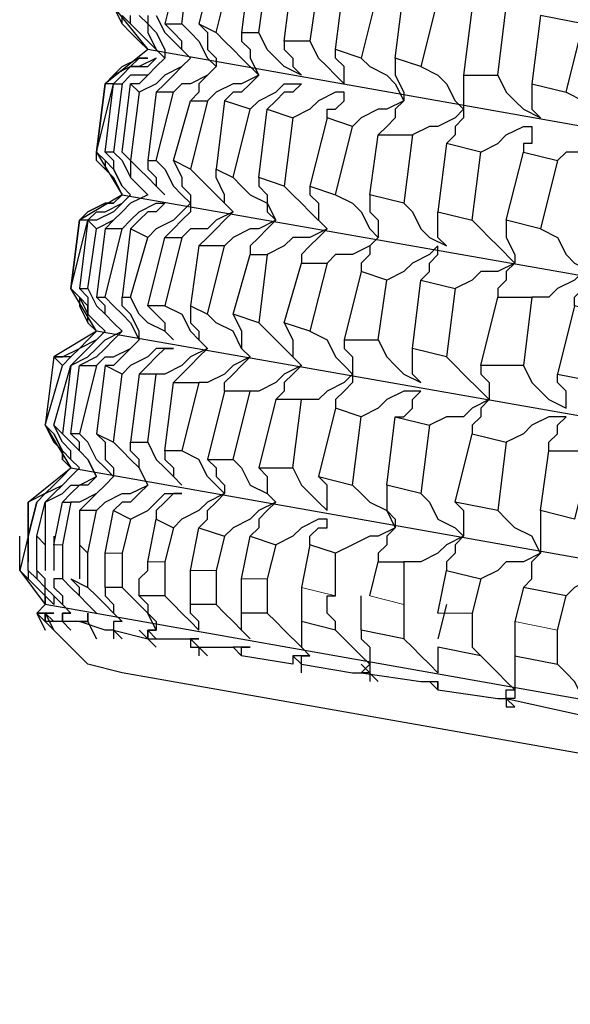
# Model space of a CAD drawing. Units: millimetres. Extents: x -42 to 97, y -264 to 36.
# Drawn here: x -21 to -18, y -261 to -257 of the extents above; entities that cross this region are included whole.
import ezdxf

# ---------------------------------------------------------------- set-up
doc = ezdxf.new("R2010")
doc.units = ezdxf.units.MM
doc.layers.add('PDF_Geometry', color=7, linetype='Continuous')

msp = doc.modelspace()

# ---------------------------------------------------------------- linework, layer by layer
at = {"layer": 'PDF_Geometry', "lineweight": 25}
for points in [[(2.3027, -260.8476), (-20.0346, -256.8845), (-20.0707, -256.8485), (-20.1067, -256.8124), (-20.1427, -256.7404), (-20.1787, -256.7044), (-20.0346, -256.8845), (-20.2148, -257.0286), (-20.2868, -257.2808), (-20.1427, -257.4609), (-20.1787, -257.4249), (-20.2148, -257.3889), (-20.2508, -257.3529), (-20.2508, -257.3168), (-20.2148, -257.3529), (-20.1787, -257.3889), (-20.1427, -257.4249), (-20.1067, -257.4609), (-20.1427, -257.4249), (-20.1787, -257.3889), (-20.2148, -257.3529), (-20.2148, -257.3168)], [(-20.2868, -257.2808), (-20.2508, -257.3529), (-20.2148, -257.3889), (-20.1787, -257.4249), (-20.1427, -257.4609)], [(-20.1787, -257.3168), (-20.1427, -257.3529), (-20.1427, -257.3889), (-20.1067, -257.4609), (-20.0707, -257.497), (-20.1067, -257.533), (-20.1427, -257.569), (-20.2148, -257.569), (-20.2508, -257.6051)], [(-20.1427, -257.3168), (-20.1427, -257.3529), (-20.1067, -257.3889), (-20.0707, -257.4609), (-20.0707, -257.497), (-20.1067, -257.533), (-20.1427, -257.569), (-20.1787, -257.6051), (-20.2148, -257.6051)], [(-20.1067, -257.3168), (-20.0707, -257.3889), (-20.0346, -257.4249), (-19.9986, -257.4609), (-19.9626, -257.497), (-19.9986, -257.4609), (-19.9986, -257.4249), (-20.0346, -257.3889), (-20.0707, -257.3529)], [(-19.9986, -257.3529), (-19.9626, -257.3889), (-19.9265, -257.4249), (-19.8905, -257.497), (-19.8545, -257.533), (-19.8905, -257.569), (-19.9626, -257.6051), (-19.9986, -257.6051), (-20.0346, -257.6411)], [(-19.9265, -257.3529), (-19.8905, -257.3889), (-19.8905, -257.4609), (-19.8545, -257.497), (-19.8545, -257.533), (-19.8905, -257.569), (-19.9265, -257.6051), (-19.9265, -257.6411), (-19.9626, -257.6771)], [(-19.7464, -257.3889), (-19.7464, -257.4249), (-19.7104, -257.4609), (-19.7104, -257.497), (-19.6744, -257.569), (-19.7464, -257.6051), (-19.7824, -257.6051), (-19.8545, -257.6411), (-19.8905, -257.6771)], [(-19.8545, -257.3889), (-19.8185, -257.4249), (-19.7824, -257.4609), (-19.7464, -257.497), (-19.6744, -257.569), (-19.7104, -257.6051), (-19.7464, -257.6411), (-19.7824, -257.6411), (-19.8185, -257.6771)], [(-19.5663, -257.4249), (-19.5663, -257.4609), (-19.5302, -257.497), (-19.5302, -257.533), (-19.4942, -257.569), (-19.5663, -257.533), (-19.6023, -257.497), (-19.6383, -257.4609), (-19.6744, -257.3889)], [(-19.4582, -257.4249), (-19.4222, -257.497), (-19.3861, -257.533), (-19.3501, -257.569), (-19.3141, -257.6051), (-19.3141, -257.569), (-19.3141, -257.533), (-19.3501, -257.497), (-19.3501, -257.4609)], [(2.2307, -261.424), (-20.1427, -257.4609), (-20.3229, -257.6051), (-20.3589, -257.8933), (-20.2508, -258.0734), (-20.4309, -258.1815), (-20.3949, -258.1455), (-20.3229, -258.1094), (-20.2868, -258.1094), (-20.2508, -258.0734), (-20.2868, -258.1094), (-20.3229, -258.1094), (-20.3949, -258.1455), (-20.4309, -258.1815)], [(-20.3229, -257.8933), (-20.2868, -257.9293), (-20.2868, -257.9653), (-20.2508, -258.0374), (-20.2148, -258.0734), (-20.2508, -258.0374), (-20.2868, -257.9653), (-20.3229, -257.9293), (-20.3589, -257.8933), (-20.3229, -257.6051), (-20.2868, -257.569), (-20.2508, -257.533), (-20.1787, -257.497), (-20.1427, -257.497), (-20.1787, -257.497), (-20.2148, -257.533), (-20.2868, -257.569), (-20.3229, -257.6051)], [(-20.1067, -257.6411), (-20.0707, -257.6051), (-20.0346, -257.569), (-19.9986, -257.533), (-19.9626, -257.497), (-19.9986, -257.533), (-20.0707, -257.569), (-20.1067, -257.6051), (-20.1787, -257.6411)], [(-19.242, -257.497), (-19.206, -257.533), (-19.1339, -257.569), (-19.0979, -257.6051), (-19.0619, -257.6771), (-19.1339, -257.7131), (-19.17, -257.7131), (-19.242, -257.7492), (-19.278, -257.7852)], [(-19.0979, -257.497), (-19.0979, -257.533), (-19.0979, -257.569), (-19.0619, -257.6411), (-19.0619, -257.6771), (-19.0979, -257.7131), (-19.0979, -257.7492), (-19.1339, -257.7852), (-19.17, -257.8212)], [(-18.9898, -257.533), (-18.9178, -257.569), (-18.8817, -257.6051), (-18.8457, -257.6771), (-18.8097, -257.7131), (-18.8457, -257.7492), (-18.9178, -257.7852), (-18.9538, -257.7852), (-19.0258, -257.8212)], [(-19.7104, -257.7131), (-19.6744, -257.6771), (-19.6023, -257.6411), (-19.5663, -257.6051), (-19.4942, -257.6051), (-19.5302, -257.6411), (-19.5663, -257.6411), (-19.6023, -257.6771), (-19.6383, -257.7131)], [(-18.8097, -257.569), (-18.8097, -257.6051), (-18.8097, -257.6411), (-18.8097, -257.6771), (-18.8097, -257.7131), (-18.8097, -257.7492), (-18.8457, -257.7852), (-18.8457, -257.8212), (-18.8817, -257.8573)], [(-18.6656, -257.569), (-18.6295, -257.6411), (-18.5935, -257.6771), (-18.5575, -257.7131), (-18.4854, -257.7492)], [(-18.5215, -257.6051), (-18.5215, -257.6411), (-18.5215, -257.6771), (-18.5215, -257.7131), (-18.4854, -257.7492)], [(-19.3861, -257.7492), (-19.3861, -257.7131), (-19.3501, -257.7131), (-19.3141, -257.6771), (-19.3141, -257.6411), (-19.3501, -257.6411), (-19.4222, -257.6771), (-19.4582, -257.7131), (-19.5302, -257.7492)], [(-18.3773, -257.6411), (-18.3053, -257.6771), (-18.2693, -257.7131), (-18.2332, -257.7852), (-18.1972, -257.8212), (-18.2332, -257.8573), (-18.3053, -257.8933), (-18.3773, -257.8933), (-18.4134, -257.9293)], [(-18.7376, -257.8933), (-18.6656, -257.8573), (-18.6295, -257.8212), (-18.5575, -257.7852), (-18.5215, -257.7852), (-18.5215, -257.8212), (-18.5215, -257.8573), (-18.5575, -257.8573), (-18.5575, -257.8933)], [(-20.2508, -258.0734), (-20.2868, -258.0014), (-20.3229, -257.9653), (-20.3589, -257.9293), (-20.3589, -257.8933), (-20.3229, -257.9293), (-20.3229, -257.9653), (-20.2868, -258.0014), (-20.2508, -258.0734), (2.1226, -262.0005), (2.1226, -262.0365), (2.1586, -262.1086), (2.1946, -262.1446), (2.2307, -262.1806)], [(-20.2868, -257.8933), (-20.2508, -257.9293), (-20.2148, -258.0014), (-20.1787, -258.0374), (-20.1427, -258.0734), (-20.2148, -258.1094), (-20.2508, -258.1455), (-20.2868, -258.1815), (-20.3589, -258.2175)], [(-20.2508, -257.8933), (-20.2148, -257.9293), (-20.2148, -258.0014), (-20.1787, -258.0374), (-20.1427, -258.0734), (-20.2148, -258.1094), (-20.2508, -258.1455), (-20.2868, -258.1815), (-20.3229, -258.2175)], [(-20.2148, -257.9293), (-20.1787, -257.9653), (-20.1427, -258.0014), (-20.1067, -258.0374), (-20.0707, -258.0734)], [(-20.1067, -257.9293), (-20.0707, -257.9653), (-20.0346, -258.0374), (-19.9986, -258.0734), (-19.9626, -258.1094), (-19.9986, -258.1455), (-20.0346, -258.1815), (-20.1067, -258.2175), (-20.1427, -258.2536)], [(-20.1427, -257.9293), (-20.1427, -257.9653), (-20.1067, -258.0014), (-20.1067, -258.0374), (-20.0707, -258.0734)], [(-20.0346, -257.9293), (-19.9986, -258.0014), (-19.9986, -258.0374), (-19.9626, -258.0734), (-19.9626, -258.1094), (-19.9626, -258.1455), (-19.9986, -258.1815), (-20.0346, -258.2175), (-20.0707, -258.2536)], [(-19.9626, -257.9653), (-19.9265, -258.0014), (-19.8905, -258.0374), (-19.8185, -258.1094), (-19.7824, -258.1455), (-19.8185, -258.1094), (-19.8185, -258.0734), (-19.8545, -258.0014), (-19.8545, -257.9653)], [(-19.7824, -258.0014), (-19.7464, -258.0374), (-19.7104, -258.0734), (-19.6383, -258.1094), (-19.6023, -258.1815), (-19.6744, -258.2175), (-19.7104, -258.2175), (-19.7824, -258.2536), (-19.8185, -258.2896)], [(-19.6744, -258.0014), (-19.6744, -258.0374), (-19.6383, -258.0734), (-19.6383, -258.1455), (-19.6023, -258.1815), (-19.6383, -258.2175), (-19.6744, -258.2536), (-19.7104, -258.2896), (-19.7104, -258.3256)], [(-19.5663, -258.0374), (-19.5302, -258.0734), (-19.4942, -258.1094), (-19.4582, -258.1455), (-19.3861, -258.2175), (-19.4582, -258.2536), (-19.5302, -258.2536), (-19.5663, -258.2896), (-19.6383, -258.3256)], [(-19.4582, -258.0374), (-19.4582, -258.0734), (-19.4222, -258.1094), (-19.4222, -258.1815), (-19.3861, -258.2175), (-19.4222, -258.2536), (-19.4582, -258.2896), (-19.4942, -258.3256), (-19.4942, -258.3616)], [(-19.3501, -258.0734), (-19.278, -258.1094), (-19.242, -258.1455), (-19.206, -258.2175), (-19.17, -258.2536), (-19.206, -258.2896), (-19.278, -258.3256), (-19.3501, -258.3256), (-19.3861, -258.3616)], [(-19.206, -258.0734), (-19.206, -258.1455), (-19.17, -258.1815), (-19.17, -258.2175), (-19.17, -258.2536), (-19.206, -258.2896), (-19.206, -258.3256), (-19.242, -258.3616), (-19.242, -258.3977)], [(-20.2508, -258.2175), (-20.2148, -258.1815), (-20.1787, -258.1455), (-20.1067, -258.1094), (-20.0707, -258.1094), (-20.1067, -258.1455), (-20.1427, -258.1455), (-20.1787, -258.1815), (-20.2148, -258.2175)], [(-19.9265, -258.2896), (-19.8905, -258.2536), (-19.8545, -258.2175), (-19.8185, -258.1815), (-19.7824, -258.1455), (-19.8545, -258.1815), (-19.8905, -258.2175), (-19.9626, -258.2175), (-19.9986, -258.2536)], [(-19.0619, -258.1094), (-19.0258, -258.1455), (-18.9898, -258.2175), (-18.9538, -258.2536), (-18.8817, -258.2896), (-18.9178, -258.2536), (-18.9178, -258.2175), (-18.9178, -258.1815), (-18.9178, -258.1455)], [(2.0145, -262.5769), (-20.3589, -258.6499), (-20.467, -258.4697), (-20.4309, -258.1815), (-20.467, -258.4697), (-20.3949, -258.1815), (-20.4309, -258.1815), (-20.467, -258.4697), (-20.4309, -258.5058), (-20.3949, -258.5778), (-20.3589, -258.6138), (-20.3229, -258.6499), (-20.3589, -258.6859), (-20.4309, -258.7219), (-20.467, -258.758), (-20.503, -258.794)], [(-18.7737, -258.1815), (-18.7376, -258.2175), (-18.7016, -258.2536), (-18.6656, -258.2896), (-18.5935, -258.3616), (-18.6656, -258.3977), (-18.7376, -258.3977), (-18.7737, -258.4337), (-18.8457, -258.4697)], [(-18.6295, -258.1815), (-18.6295, -258.2175), (-18.6295, -258.2536), (-18.5935, -258.3256), (-18.5935, -258.3616)], [(-18.4854, -258.2175), (-18.4134, -258.2536), (-18.3773, -258.3256), (-18.3413, -258.3616), (-18.2693, -258.3977), (-18.3053, -258.3616), (-18.3053, -258.3256), (-18.3053, -258.2896), (-18.3053, -258.2536)], [(-18.9898, -258.4337), (-18.9538, -258.3977), (-18.9538, -258.3616), (-18.9178, -258.3256), (-18.9178, -258.2896), (-18.9538, -258.3256), (-19.0258, -258.3616), (-19.0619, -258.3977), (-19.1339, -258.4337)], [(-18.5935, -258.3616), (-18.6295, -258.3977), (-18.6295, -258.4337), (-18.6656, -258.4697), (-18.6656, -258.5058)], [(-18.3413, -258.5418), (-18.3413, -258.5058), (-18.3053, -258.4697), (-18.3053, -258.4337), (-18.3053, -258.3977), (-18.3413, -258.4337), (-18.4134, -258.4697), (-18.4494, -258.5058), (-18.5215, -258.5058)], [(-20.539, -258.758), (-20.503, -258.758), (-20.4309, -258.7219), (-20.3949, -258.6859), (-20.3589, -258.6499), (-20.3949, -258.6138), (-20.3949, -258.5418), (-20.4309, -258.5058), (-20.467, -258.4697), (-20.4309, -258.5058), (-20.4309, -258.5418), (-20.3949, -258.6138), (-20.3589, -258.6499), (-20.539, -258.758), (-20.5751, -259.0462), (-20.467, -259.2263), (-20.503, -259.2623), (-20.539, -259.2984), (-20.5751, -259.3344), (-20.6111, -259.3704), (-20.5751, -259.3344), (-20.503, -259.2984), (-20.467, -259.2623), (-20.4309, -259.2263), (-20.467, -259.1903), (-20.467, -259.1543), (-20.503, -259.1182), (-20.539, -259.0462)], [(-20.4309, -258.4697), (-20.3949, -258.5058), (-20.3949, -258.5778), (-20.3589, -258.6138), (-20.3229, -258.6499), (-20.3589, -258.6859), (-20.3949, -258.7219), (-20.4309, -258.758), (-20.467, -258.794), (-20.3949, -258.758), (-20.3589, -258.7219), (-20.3229, -258.6859), (-20.2508, -258.6499), (-20.2868, -258.6859), (-20.3229, -258.7219), (-20.3589, -258.758), (-20.4309, -258.794)], [(-20.3949, -258.4697), (-20.3589, -258.5418), (-20.3229, -258.5778), (-20.2868, -258.6138), (-20.2508, -258.6499), (-20.2868, -258.6138), (-20.3229, -258.5778), (-20.3229, -258.5418), (-20.3589, -258.5058)], [(-20.3229, -258.5058), (-20.2868, -258.5418), (-20.2508, -258.5778), (-20.2148, -258.6138), (-20.1787, -258.6859), (-20.1787, -258.6499), (-20.2148, -258.5778), (-20.2508, -258.5418), (-20.2508, -258.5058)], [(-20.1427, -258.5418), (-20.1067, -258.5778), (-20.0707, -258.6138), (-20.0707, -258.6499), (-20.0346, -258.6859), (-20.0707, -258.6499), (-20.1427, -258.6138), (-20.1787, -258.5778), (-20.2148, -258.5058)], [(-20.0707, -258.5418), (-19.9986, -258.5778), (-19.9626, -258.6499), (-19.9265, -258.6859), (-19.8905, -258.7219), (-19.9626, -258.758), (-19.9986, -258.794), (-20.0707, -258.83), (-20.1067, -258.83)], [(-19.9626, -258.5418), (-19.9626, -258.6138), (-19.9265, -258.6499), (-19.9265, -258.6859), (-19.8905, -258.7219), (-19.9265, -258.758), (-19.9626, -258.794), (-19.9986, -258.83), (-20.0346, -258.866)], [(-19.7824, -258.5778), (-19.7464, -258.6499), (-19.7464, -258.6859), (-19.7464, -258.7219), (-19.7104, -258.758), (-19.7464, -258.7219), (-19.7824, -258.6499), (-19.8545, -258.6138), (-19.8905, -258.5778)], [(-19.6744, -258.6138), (-19.6383, -258.6499), (-19.6023, -258.6859), (-19.5302, -258.758), (-19.4942, -258.794), (-19.5663, -258.83), (-19.6023, -258.866), (-19.6744, -258.9021), (-19.7104, -258.9021)], [(-19.5663, -258.6138), (-19.5302, -258.6859), (-19.5302, -258.7219), (-19.5302, -258.758), (-19.4942, -258.794), (-19.5302, -258.83), (-19.5663, -258.866), (-19.5663, -258.9021), (-19.6023, -258.9381)], [(-20.3589, -258.6499), (-20.3949, -258.6859), (-20.4309, -258.7219), (-20.467, -258.758), (-20.539, -258.758), (-20.5751, -259.0462), (-20.539, -259.0822), (-20.503, -259.1543), (-20.503, -259.1903), (-20.467, -259.2263), (-20.503, -259.2623), (-20.539, -259.2984), (-20.5751, -259.3344), (-20.6471, -259.3704), (-20.6471, -259.5145), (-20.6471, -259.3704), (-20.467, -259.2263), (1.9064, -263.1894), (1.9425, -263.2254), (1.9785, -263.2615), (1.9785, -263.2975), (2.0145, -263.3695)], [(-20.3589, -258.794), (-20.3229, -258.758), (-20.2868, -258.758), (-20.2148, -258.7219), (-20.1787, -258.6859), (-20.2148, -258.7219), (-20.2508, -258.758), (-20.2868, -258.794), (-20.3229, -258.794)], [(-19.4582, -258.6499), (-19.3861, -258.6859), (-19.3501, -258.758), (-19.3141, -258.794), (-19.278, -258.83), (-19.3141, -258.866), (-19.3861, -258.9021), (-19.4222, -258.9381), (-19.4942, -258.9381)], [(-19.3141, -258.6859), (-19.3141, -258.7219), (-19.278, -258.758), (-19.278, -258.794), (-19.278, -258.83), (-19.278, -258.866), (-19.3141, -258.9021), (-19.3501, -258.9381), (-19.3501, -258.9741)], [(-19.17, -258.6859), (-19.1339, -258.758), (-19.0979, -258.794), (-19.0619, -258.83), (-18.9898, -258.866), (-19.0258, -258.83), (-19.0258, -258.794), (-19.0258, -258.758), (-19.0258, -258.7219)], [(-20.1787, -258.83), (-20.1427, -258.794), (-20.1067, -258.758), (-20.0707, -258.7219), (-20.0346, -258.7219), (-20.1067, -258.7219), (-20.1427, -258.758), (-20.2148, -258.794), (-20.2508, -258.83)], [(-19.8185, -258.9021), (-19.8185, -258.866), (-19.7824, -258.83), (-19.7464, -258.794), (-19.7104, -258.758), (-19.7824, -258.794), (-19.8185, -258.83), (-19.8905, -258.866), (-19.9265, -258.866)], [(-18.8817, -258.758), (-18.8457, -258.794), (-18.8097, -258.83), (-18.7376, -258.9021), (-18.7016, -258.9381), (-18.7737, -258.9741), (-18.8097, -259.0101), (-18.8817, -259.0101), (-18.9538, -259.0462)], [(-18.7376, -258.794), (-18.7376, -258.83), (-18.7016, -258.866), (-18.7016, -258.9021), (-18.7016, -258.9381), (-18.7376, -258.9741), (-18.7376, -259.0101), (-18.7737, -259.0462), (-18.7737, -259.0822)], [(-18.5575, -258.794), (-18.5215, -258.866), (-18.4854, -258.9021), (-18.4494, -258.9381), (-18.3773, -258.9741), (-18.3773, -258.9381), (-18.3773, -258.9021), (-18.4134, -258.866), (-18.4134, -258.83)], [(-19.0979, -259.0101), (-19.0619, -259.0101), (-19.0258, -258.9741), (-19.0258, -258.9381), (-18.9898, -258.9021), (-19.0619, -258.9021), (-19.1339, -258.9381), (-19.17, -258.9741), (-19.242, -259.0101)], [(-18.4494, -259.1543), (-18.4494, -259.1182), (-18.4134, -259.0822), (-18.4134, -259.0462), (-18.3773, -259.0101), (-18.4494, -259.0101), (-18.5215, -259.0462), (-18.5575, -259.0822), (-18.6295, -259.1182)], [(-20.467, -259.2263), (-20.503, -259.1903), (-20.503, -259.1543), (-20.539, -259.0822), (-20.5751, -259.0462), (-20.539, -259.1182), (-20.503, -259.1543), (-20.467, -259.1903), (-20.4309, -259.2263), (-20.467, -259.2623), (-20.503, -259.2984), (-20.539, -259.3344), (-20.5751, -259.3704), (-20.503, -259.3344), (-20.467, -259.2984), (-20.4309, -259.2984), (-20.3589, -259.2623), (-20.3949, -259.1903), (-20.4309, -259.1543), (-20.4309, -259.1182), (-20.467, -259.0822)], [(-20.503, -259.0822), (-20.467, -259.1182), (-20.4309, -259.1543), (-20.3949, -259.1903), (-20.3589, -259.2623), (-20.3949, -259.2984), (-20.4309, -259.2984), (-20.467, -259.3344), (-20.503, -259.3704)], [(-20.3589, -259.0822), (-20.3229, -259.1182), (-20.3229, -259.1903), (-20.2868, -259.2263), (-20.2868, -259.2623), (-20.3229, -259.2263), (-20.3589, -259.1903), (-20.3949, -259.1182), (-20.4309, -259.0822)], [(-20.2868, -259.1182), (-20.2508, -259.1543), (-20.2148, -259.1903), (-20.1787, -259.2263), (-20.1427, -259.2984), (-20.1787, -259.2263), (-20.1787, -259.1903), (-20.2148, -259.1543), (-20.2148, -259.1182)], [(-20.1427, -259.1182), (-20.1067, -259.1903), (-20.0707, -259.2263), (-20.0346, -259.2623), (-19.9986, -259.2984)], [(-20.0707, -259.1543), (-20.0707, -259.1903), (-20.0346, -259.2263), (-20.0346, -259.2623), (-19.9986, -259.2984)], [(-19.8905, -259.1903), (-19.8545, -259.2263), (-19.8545, -259.2623), (-19.8185, -259.2984), (-19.8185, -259.3344), (-19.8545, -259.2984), (-19.8905, -259.2623), (-19.9265, -259.1903), (-19.9986, -259.1543)], [(-19.7824, -259.1903), (-19.7464, -259.2263), (-19.7104, -259.2984), (-19.6383, -259.3344), (-19.6023, -259.3704), (-19.6744, -259.4065), (-19.7104, -259.4425), (-19.7824, -259.4785), (-19.8185, -259.5145)], [(-20.4309, -259.4065), (-20.3949, -259.3704), (-20.3589, -259.3344), (-20.3229, -259.2984), (-20.2868, -259.2623), (-20.3229, -259.2984), (-20.3589, -259.3344), (-20.4309, -259.3704), (-20.467, -259.3704)], [(-19.6744, -259.2263), (-19.6383, -259.2623), (-19.6383, -259.2984), (-19.6383, -259.3344), (-19.6023, -259.3704), (-19.6383, -259.4065), (-19.6744, -259.4425), (-19.6744, -259.4785), (-19.7104, -259.5145)], [(-19.5302, -259.2263), (-19.4942, -259.2984), (-19.4582, -259.3344), (-19.4222, -259.3704), (-19.3861, -259.4065), (-19.3861, -259.3704), (-19.3861, -259.3344), (-19.3861, -259.2984), (-19.4222, -259.2623)], [(-20.3589, -259.4065), (-20.3229, -259.3704), (-20.2508, -259.3344), (-20.2148, -259.3344), (-20.1427, -259.2984), (-20.1787, -259.3344), (-20.2148, -259.3704), (-20.2508, -259.3704), (-20.2868, -259.4065)], [(-19.278, -259.2984), (-19.242, -259.3344), (-19.206, -259.3704), (-19.1339, -259.4065), (-19.0979, -259.4785), (-19.17, -259.5145), (-19.206, -259.5145), (-19.278, -259.5506), (-19.3501, -259.5866)], [(-19.1339, -259.2984), (-19.1339, -259.3344), (-19.1339, -259.4065), (-19.0979, -259.4425), (-19.0979, -259.4785), (-19.1339, -259.5145), (-19.1339, -259.5506), (-19.17, -259.5866), (-19.17, -259.6226)], [(-20.2148, -259.4425), (-20.1427, -259.4065), (-20.1067, -259.3704), (-20.0707, -259.3344), (-19.9986, -259.3344), (-20.0346, -259.3344), (-20.0707, -259.3704), (-20.1067, -259.4065), (-20.1067, -259.4425)], [(-19.9265, -259.4785), (-19.8905, -259.4425), (-19.8905, -259.4065), (-19.8545, -259.3704), (-19.8185, -259.3344), (-19.8905, -259.3704), (-19.9265, -259.4065), (-19.9986, -259.4425), (-20.0346, -259.4785)], [(-18.9898, -259.3344), (-18.9538, -259.3704), (-18.9178, -259.4425), (-18.8457, -259.4785), (-18.8097, -259.5145), (-18.8817, -259.5506), (-18.9178, -259.5866), (-18.9898, -259.6226), (-19.0619, -259.6226)], [(-20.539, -259.5506), (-20.503, -259.3704), (-20.467, -259.3704), (-20.503, -259.5506), (-20.503, -259.6947), (-20.539, -259.6947), (-20.539, -259.7307), (-20.503, -259.7667), (-20.503, -259.8028), (-20.467, -259.8388), (-20.503, -259.8388), (-20.503, -259.8748), (-20.503, -259.8388), (-20.467, -259.8388), (-20.503, -259.8028), (-20.539, -259.7667), (-20.5751, -259.7307), (-20.5751, -259.6947), (-20.6111, -259.6587), (-20.6111, -259.5145), (-20.5751, -259.3704), (-20.5751, -259.5506)], [(-18.8457, -259.3704), (-18.8097, -259.4065), (-18.8097, -259.4425), (-18.8097, -259.4785), (-18.8097, -259.5145), (-18.8457, -259.5506), (-18.8457, -259.5866), (-18.8817, -259.6226), (-18.8817, -259.6587)], [(-20.503, -259.6947), (-20.467, -259.7307), (-20.4309, -259.7667), (-20.3949, -259.8028), (-20.3589, -259.8388), (-20.3949, -259.8028), (-20.4309, -259.7667), (-20.4309, -259.7307), (-20.467, -259.6947), (-20.3949, -259.7307), (-20.3949, -259.6587), (-20.3949, -259.6226), (-20.3949, -259.5866), (-20.3589, -259.4065), (-20.4309, -259.4065), (-20.4309, -259.5506), (-20.4309, -259.6947)], [(-20.3229, -259.7307), (-20.3229, -259.6947), (-20.3229, -259.6587), (-20.3229, -259.6226), (-20.3229, -259.5866), (-20.2868, -259.4065), (-20.2148, -259.4425), (-20.2508, -259.5866), (-20.2508, -259.6226), (-20.2508, -259.6587), (-20.2508, -259.6947), (-20.2508, -259.7307)], [(-18.4854, -259.4065), (-18.4854, -259.4425), (-18.4854, -259.5145), (-18.4854, -259.5506), (-18.4854, -259.5866), (-18.5215, -259.5145), (-18.5935, -259.4785), (-18.6295, -259.4425), (-18.6656, -259.4065)], [(-19.4582, -259.5506), (-19.4582, -259.5145), (-19.4222, -259.4785), (-19.3861, -259.4785), (-19.3861, -259.4425), (-19.4222, -259.4425), (-19.4942, -259.4785), (-19.5302, -259.5145), (-19.6023, -259.5506)], [(-20.6111, -259.6587), (-20.6111, -259.6947), (-20.5751, -259.7307), (-20.539, -259.7667), (-20.539, -259.8028), (-20.5751, -259.7667), (-20.5751, -259.7307), (-20.6111, -259.6947), (-20.6471, -259.6587), (-20.6471, -259.5145), (-20.6831, -259.6587), (-20.5751, -259.8028), (-20.5751, -259.7667), (-20.6111, -259.7307), (-20.6471, -259.6947), (-20.6831, -259.6587), (-20.6831, -259.5145)], [(-20.6471, -259.4785), (-20.6471, -259.6226)], [(-20.5751, -259.5145), (-20.5751, -259.6587)], [(-20.539, -259.5145), (-20.539, -259.6587)], [(-19.8545, -259.8028), (-19.9626, -259.8028), (-19.9626, -259.7667), (-19.9626, -259.7307), (-19.9626, -259.6947), (-19.9626, -259.6587), (-19.9265, -259.4785), (-19.8185, -259.5145), (-19.8545, -259.6587), (-19.8545, -259.6947), (-19.8545, -259.7307), (-19.8545, -259.7667), (-19.8545, -259.8028), (-19.8185, -259.8388), (-19.7824, -259.8748), (-19.7464, -259.9108), (-19.7104, -259.9469), (-19.7464, -259.9108), (-19.7464, -259.8748), (-19.7464, -259.8388), (-19.7464, -259.8028), (-19.7464, -259.7667), (-19.7464, -259.7307), (-19.7464, -259.6947), (-19.7104, -259.5145), (-19.6023, -259.5506), (-19.6383, -259.6947), (-19.6383, -259.7307), (-19.6383, -259.7667), (-19.6383, -259.8028), (-19.6383, -259.8388), (-19.7464, -259.8388)], [(-19.3501, -259.9108), (-19.3501, -259.8748), (-19.3861, -259.8388), (-19.3861, -259.7667), (-19.3501, -259.7667), (-19.3501, -259.5866), (-19.4582, -259.5506), (-19.4942, -259.7307), (-19.4942, -259.7667), (-19.4942, -259.8028), (-19.4942, -259.8388), (-19.4942, -259.8748), (-19.4942, -259.9108), (-19.4942, -259.9469), (-19.4942, -259.9829), (-19.4582, -260.0189), (-19.4942, -260.0189), (-19.5302, -260.0189), (-19.5302, -260.055), (-19.7464, -260.0189), (-19.7464, -259.9829)], [(-18.5575, -259.7307), (-18.5215, -259.6947), (-18.5215, -259.6587), (-18.5215, -259.6226), (-18.4854, -259.5866), (-18.5575, -259.6226), (-18.6295, -259.6226), (-18.6656, -259.6587), (-18.7376, -259.6947)], [(-19.206, -259.7667), (-19.17, -259.6226), (-19.0619, -259.6226), (-19.0619, -259.8028), (-19.0619, -259.8388), (-19.0619, -259.8748), (-19.0619, -259.9108), (-19.0619, -259.9469)], [(-20.6471, -259.6587), (-20.6471, -259.6947), (-20.6111, -259.7307), (-20.5751, -259.7667), (-20.5751, -259.8028)], [(-18.9178, -259.8388), (-18.8817, -259.6587), (-18.7376, -259.6947), (-18.7737, -259.8388), (-18.7737, -259.8748), (-18.7737, -259.9469), (-18.7737, -259.9829), (-18.7376, -260.0189)], [(-18.1972, -259.8028), (-18.1972, -259.7667), (-18.1612, -259.7307), (-18.1612, -259.6947), (-18.1612, -259.6587), (-18.1972, -259.6587), (-18.2693, -259.6947), (-18.3413, -259.7307), (-18.3773, -259.7667)], [(-20.1787, -259.7667), (-20.1427, -259.8028), (-20.1427, -259.8388), (-20.1067, -259.8748), (-20.1067, -259.9108), (-20.1427, -259.8388), (-20.1787, -259.8028), (-20.2148, -259.7667), (-20.2508, -259.7307), (-20.3229, -259.7307), (-20.3229, -259.7667), (-20.2868, -259.8028), (-20.2868, -259.8388), (-20.2508, -259.8748), (-20.2868, -259.8748), (-20.2868, -259.9108), (-20.3229, -259.9108), (-20.4309, -259.8748), (-20.503, -259.8748), (-20.5751, -259.8748), (-20.5751, -259.8388), (-20.539, -259.8388), (-20.5751, -259.8388), (-20.5751, -259.8748)], [(-20.3949, -259.7307), (-20.3589, -259.7667), (-20.3229, -259.8028), (-20.2868, -259.8388), (-20.2508, -259.8748), (-20.2868, -259.8748), (-20.2868, -259.9108), (-20.2868, -259.9469)], [(1.7983, -263.7658), (1.7983, -263.8019), (1.8344, -263.8019), (1.7983, -263.8019), (1.7983, -263.7658), (1.8344, -263.7298), (1.8704, -263.6938), (1.9064, -263.6938), (1.9425, -263.6578), (1.9064, -263.6938), (1.8704, -263.6938), (1.8344, -263.7298), (1.7983, -263.7658), (-20.5751, -259.8028), (-20.6111, -259.8388), (-20.5751, -259.8748), (-20.6111, -259.8388), (-20.5751, -259.9108)], [(-20.0707, -259.7667), (-20.0346, -259.8028), (-19.9986, -259.8388), (-19.9626, -259.8748), (-19.9265, -259.9108), (-19.9265, -259.8748), (-19.9626, -259.8388), (-19.9626, -259.8028)], [(-18.5935, -260.0189), (-18.5935, -260.055), (-18.5935, -260.091), (-18.5935, -260.127), (-18.5935, -260.163), (-18.6295, -260.127), (-18.6656, -260.091), (-18.7016, -260.055), (-18.7376, -260.0189), (-18.9178, -259.9829), (-18.9178, -260.0189), (-18.9178, -260.055), (-18.9178, -260.091), (-18.9538, -260.055), (-18.9898, -260.0189), (-19.0258, -259.9829), (-19.0619, -259.9469), (-19.242, -259.9108), (-19.242, -259.7667)], [(-18.8817, -259.8028), (-18.9178, -259.9469)], [(1.8344, -263.8019), (1.7983, -263.8379), (1.8344, -263.8019), (1.6903, -263.8739), (1.4381, -263.91), (-20.2508, -260.091), (-20.3949, -260.055), (-20.6111, -259.8388), (-20.5751, -259.8388), (-20.6111, -259.8388)], [(-20.539, -259.8748), (-20.5751, -259.8388), (-20.539, -259.9108)], [(-19.5302, -260.0189), (-19.4942, -260.055), (-19.4942, -260.0189), (-19.4582, -260.0189), (-19.4942, -259.9829), (-19.5663, -259.9108), (-19.6023, -259.8748), (-19.6383, -259.8388)], [(-19.4942, -260.091), (-19.4942, -260.055), (-19.278, -260.091), (-19.242, -260.091), (-19.206, -260.055), (-19.242, -260.0189), (-19.278, -259.9829), (-19.3141, -259.9469), (-19.3501, -259.9108), (-19.4942, -259.8748)], [(-20.2508, -259.9469), (-20.2868, -259.9108), (-20.1427, -259.9469), (-19.9626, -259.9469), (-19.8905, -260.0189)], [(-20.1787, -259.9108), (-20.1067, -259.9829)], [(-20.1427, -259.9108), (-20.1067, -259.9469)], [(-19.242, -259.9108), (-19.242, -259.9469), (-19.206, -259.9829), (-19.206, -260.0189), (-19.206, -260.055), (-19.206, -260.091), (-19.242, -260.091), (-18.9898, -260.127), (-18.9538, -260.127), (-18.9178, -260.127), (-18.9178, -260.163), (-18.9178, -260.127)], [(-19.9626, -259.9469), (-19.9265, -259.9469), (-19.9626, -259.9469), (-19.9626, -259.9829), (-19.7824, -259.9829), (-19.7464, -260.0189), (-19.7464, -259.9829), (-19.7104, -259.9829), (-19.7464, -259.9829), (-19.7824, -259.9829)], [(-19.9265, -259.9829), (-19.9265, -260.0189)], [(-19.242, -260.055), (-19.17, -260.127)], [(-18.9538, -260.127), (-18.9178, -260.163), (-18.6656, -260.1991), (-18.6295, -260.1991), (-18.6295, -260.163), (-18.5935, -260.163), (-18.5935, -260.1991), (-18.6295, -260.1991), (-18.6295, -260.2351), (-18.5935, -260.2351), (-18.6295, -260.1991), (-18.3053, -260.2711), (-18.3053, -260.2351), (-18.2693, -260.2351), (-18.3053, -260.1991), (-18.3413, -260.127), (-18.3773, -260.091), (-18.4134, -260.055)], [(-19.206, -260.091), (-19.206, -260.127)]]:
    msp.add_lwpolyline(points, dxfattribs=at)
for points in [[(-19.9626, -257.0646), (-19.9986, -257.0646), (-20.0707, -257.3529), (-19.9986, -257.3529)], [(-19.7824, -257.1007), (-19.8545, -257.0646), (-19.9265, -257.3529), (-19.8545, -257.3889)], [(-19.7104, -257.1007), (-19.7464, -257.3889), (-19.6744, -257.3889), (-19.6383, -257.1367)], [(-19.5302, -257.1367), (-19.4222, -257.1727), (-19.4582, -257.4249), (-19.5663, -257.4249)], [(-19.3501, -257.4609), (-19.3141, -257.1727), (-19.17, -257.2087), (-19.242, -257.497)], [(-19.0619, -257.2087), (-18.9178, -257.2448), (-18.9898, -257.533), (-19.0979, -257.497)], [(-18.8097, -257.569), (-18.6656, -257.569), (-18.6295, -257.2808), (-18.7737, -257.2808)], [(-18.5215, -257.6051), (-18.3773, -257.6411), (-18.3053, -257.3529), (-18.4854, -257.3168)], [(-20.2868, -257.6051), (-20.2508, -257.569), (-20.2148, -257.533), (-20.1427, -257.533), (-20.1067, -257.497), (-20.1787, -257.533), (-20.2148, -257.533), (-20.2508, -257.569)], [(-20.3229, -257.6051), (-20.3589, -257.8933), (-20.2868, -257.6051)], [(-20.2868, -257.8933), (-20.3229, -257.8933), (-20.2868, -257.6051), (-20.2508, -257.6051)], [(-20.2148, -257.9293), (-20.2508, -257.8933), (-20.2148, -257.6051), (-20.1787, -257.6411)], [(-20.0346, -257.6411), (-20.1067, -257.6411), (-20.1427, -257.9293), (-20.1067, -257.9293)], [(-19.9626, -257.9653), (-20.0346, -257.9293), (-19.9626, -257.6771), (-19.8905, -257.6771)], [(-19.8545, -257.9653), (-19.7824, -258.0014), (-19.7104, -257.7131), (-19.8185, -257.6771)], [(-19.6744, -258.0014), (-19.6383, -257.7131), (-19.5302, -257.7492), (-19.5663, -258.0374)], [(-19.3501, -258.0734), (-19.278, -257.7852), (-19.3861, -257.7492), (-19.4582, -258.0374)], [(-19.17, -257.8212), (-19.0258, -257.8212), (-19.0619, -258.1094), (-19.206, -258.0734)], [(-18.7737, -258.1815), (-18.7376, -257.8933), (-18.8817, -257.8573), (-18.9178, -258.1455)], [(-18.4854, -258.2175), (-18.6295, -258.1815), (-18.5575, -257.8933), (-18.4134, -257.9293)], [(-20.3949, -258.1815), (-20.3589, -258.1455), (-20.3229, -258.1455), (-20.2508, -258.1094), (-20.2148, -258.0734), (-20.2508, -258.1094), (-20.2868, -258.1455), (-20.3589, -258.1815)], [(-20.3949, -258.1815), (-20.4309, -258.4697), (-20.3949, -258.4697), (-20.3589, -258.2175)], [(-20.2508, -258.2175), (-20.3229, -258.2175), (-20.3589, -258.5058), (-20.3229, -258.5058)], [(-20.2148, -258.2175), (-20.2508, -258.5058), (-20.2148, -258.5058), (-20.1427, -258.2536)], [(-20.0707, -258.2536), (-19.9986, -258.2536), (-20.0707, -258.5418), (-20.1427, -258.5418)], [(-19.8905, -258.5778), (-19.8185, -258.2896), (-19.9265, -258.2896), (-19.9626, -258.5418)], [(-19.7824, -258.5778), (-19.7104, -258.3256), (-19.6383, -258.3256), (-19.6744, -258.6138)], [(-19.5663, -258.6138), (-19.4942, -258.3616), (-19.3861, -258.3616), (-19.4582, -258.6499)], [(-19.17, -258.6859), (-19.1339, -258.4337), (-19.242, -258.3977), (-19.3141, -258.6859)], [(-18.9898, -258.4337), (-18.8457, -258.4697), (-18.8817, -258.758), (-19.0258, -258.7219)], [(-18.6656, -258.5058), (-18.5215, -258.5058), (-18.5575, -258.794), (-18.7376, -258.794)], [(-18.3413, -258.5418), (-18.4134, -258.83), (-18.2332, -258.866), (-18.1972, -258.5778)], [(-20.5751, -259.0462), (-20.503, -258.794), (-20.539, -258.758)], [(-20.539, -259.0462), (-20.467, -258.794), (-20.503, -259.0822)], [(-20.467, -259.0822), (-20.4309, -258.794), (-20.3589, -258.794), (-20.4309, -259.0822)], [(-20.3229, -258.794), (-20.3589, -259.0822), (-20.2868, -259.1182), (-20.2508, -258.83)], [(-20.1787, -258.83), (-20.2148, -259.1182), (-20.1427, -259.1182), (-20.1067, -258.83)], [(-19.9986, -259.1543), (-20.0707, -259.1543), (-20.0346, -258.866), (-19.9265, -258.866)], [(-19.8905, -259.1903), (-19.7824, -259.1903), (-19.7104, -258.9021), (-19.8185, -258.9021)], [(-19.6744, -259.2263), (-19.5302, -259.2263), (-19.4942, -258.9381), (-19.6023, -258.9381)], [(-19.242, -259.0101), (-19.3501, -258.9741), (-19.4222, -259.2623), (-19.278, -259.2984)], [(-18.9538, -259.0462), (-18.9898, -259.3344), (-19.1339, -259.2984), (-19.0979, -259.0101)], [(-18.6656, -259.4065), (-18.8457, -259.3704), (-18.7737, -259.0822), (-18.6295, -259.1182)], [(-18.4854, -259.4065), (-18.4494, -259.1543), (-18.2693, -259.1543), (-18.3413, -259.4425)], [(-20.6471, -259.5145), (-20.6111, -259.3704)], [(-20.1067, -259.4425), (-20.0346, -259.4785), (-20.0707, -259.6226), (-20.0707, -259.6587), (-20.0707, -259.6947), (-20.0707, -259.7307), (-20.0707, -259.7667), (-20.1787, -259.7667), (-20.1787, -259.7307), (-20.1787, -259.6947), (-20.1427, -259.6587), (-20.1427, -259.6226)], [(-18.5935, -260.0189), (-18.4134, -260.055), (-18.4134, -260.0189), (-18.4134, -259.9829), (-18.4134, -259.9469), (-18.4134, -259.9108), (-18.3773, -259.7667), (-18.5575, -259.7307), (-18.5935, -259.8748)], [(-20.4309, -259.8748), (-20.3949, -259.8748), (-20.3949, -259.8388), (-20.3949, -259.8748)], [(-20.467, -259.9108), (-20.503, -259.8748)], [(-20.3589, -259.9469), (-20.3949, -259.8748)], [(-20.1427, -259.9469), (-20.1427, -259.9108), (-20.1067, -259.9108), (-20.1427, -259.9108)]]:
    msp.add_lwpolyline(points, close=True, dxfattribs=at)
at = {"layer": 'PDF_Geometry', "lineweight": 5}
for points in [[(-20.6111, -259.5145), (-20.5751, -259.5506)], [(-20.539, -259.5506), (-20.503, -259.5506)], [(-20.3949, -259.5866), (-20.4309, -259.5506)], [(-20.3229, -259.5866), (-20.2508, -259.5866)], [(-20.1427, -259.6226), (-20.0707, -259.6226)], [(-19.9626, -259.6587), (-19.8545, -259.6587)], [(-19.6383, -259.6947), (-19.7464, -259.6947)], [(-19.3501, -259.7667), (-19.4942, -259.7307)], [(-19.0619, -259.8028), (-19.206, -259.7667)], [(-18.9178, -259.8388), (-18.7737, -259.8388)], [(-18.4134, -259.9108), (-18.5935, -259.8748)]]:
    msp.add_lwpolyline(points, dxfattribs=at)

doc.saveas('drawing.dxf')
